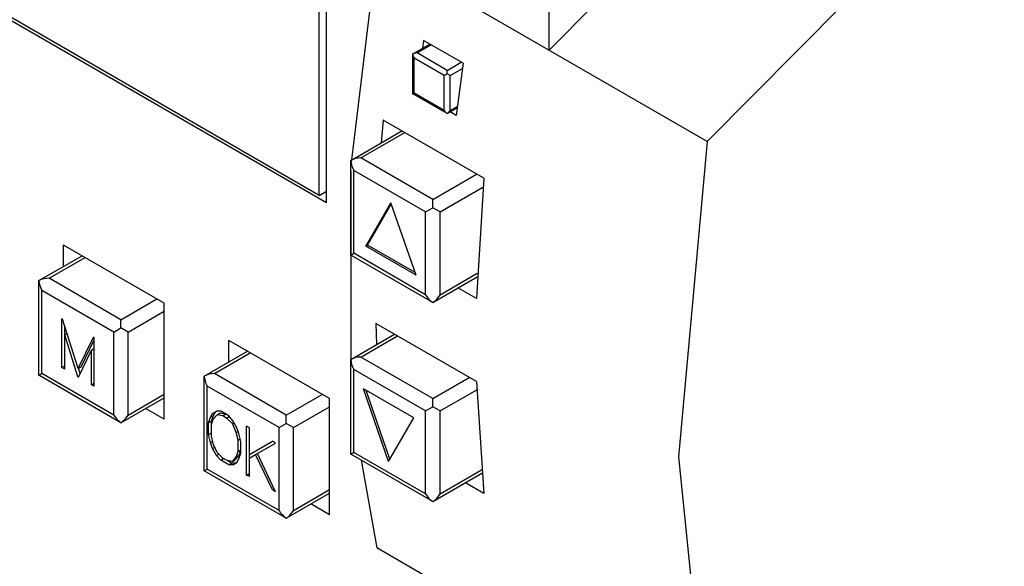
# Model space of a CAD drawing. Extents: x 0 to 745, y 0 to 526.
# Drawn here: x 358 to 388, y 75 to 92 of the extents above; entities that cross this region are included whole.
import ezdxf

# ---------------------------------------------------------------- set-up
doc = ezdxf.new("R2010")
doc.units = 0
doc.header["$LTSCALE"] = 8.86
doc.header["$MEASUREMENT"] = 0
doc.layers.add('40000_ISO', color=7, linetype='CONTINUOUS')

msp = doc.modelspace()

# ---------------------------------------------------------------- linework, layer by layer
at = {"layer": '40000_ISO', "color": 7, "linetype": 'Continuous', "lineweight": 25}
for p, q in [((367.458271, 85.88835), (349.342137, 96.347704)), ((367.237342, 86.117946), (349.563066, 96.322193)), ((367.237342, 86.117946), (367.237342, 94.536451)), ((367.458271, 85.88835), (367.458271, 94.510941)), ((374.307053, 90.582304), (374.307053, 93.878277)), ((369.00477, 93.64358), (368.227032, 87.208285)), ((379.167478, 87.776137), (369.00477, 93.64358)), ((370.444207, 90.882743), (370.409323, 90.640654)), ((371.659314, 90.181202), (370.444208, 90.882743)), ((370.111628, 90.468779), (370.636422, 90.771767)), ((370.242853, 90.500161), (370.674857, 90.749577)), ((370.111628, 89.245807), (370.111628, 90.468779)), ((371.077962, 89.803722), (370.150063, 90.339443)), ((370.150063, 89.267998), (370.150063, 90.339443)), ((371.170752, 89.964437), (370.242853, 90.500161)), ((371.170752, 89.964437), (371.602756, 90.213856)), ((371.170752, 89.857293), (371.170752, 89.964437)), ((371.263543, 89.803722), (371.635779, 90.018631)), ((371.659314, 90.181201), (371.446866, 88.578929)), ((371.077962, 89.803722), (371.170752, 89.857293)), ((371.077962, 88.732274), (371.077962, 89.803722)), ((371.263543, 89.803722), (371.170752, 89.857293)), ((371.263543, 88.732274), (371.263543, 89.803722)), ((370.111628, 89.245807), (370.150063, 89.267998)), ((371.170752, 88.634322), (370.111628, 89.245807)), ((371.077962, 88.732274), (370.150063, 89.267998)), ((371.170752, 88.634322), (371.474786, 88.809857)), ((371.263543, 88.732274), (371.480677, 88.857639)), ((369.202505, 88.431123), (369.140743, 87.735814)), ((372.295503, 86.645382), (369.202505, 88.431123)), ((371.446866, 88.578929), (371.260837, 88.686332)), ((368.206287, 87.196307), (369.773779, 88.101298)), ((368.518727, 87.271027), (369.865291, 88.048465)), ((368.206287, 84.284471), (368.206287, 87.196307)), ((370.728012, 85.995497), (368.518727, 87.271027)), ((368.206339, 86.867619), (368.209714, 81.075737)), ((370.507083, 85.612837), (368.297799, 86.888367)), ((368.297799, 84.337306), (368.297799, 86.888367)), ((370.728012, 85.995497), (372.074575, 86.772935)), ((372.295503, 86.645382), (372.06989, 82.943635)), ((370.948941, 85.612837), (372.270528, 86.375856)), ((367.237342, 86.117946), (367.458271, 86.2455)), ((370.728012, 85.74039), (370.728012, 85.995497)), ((368.66454, 84.554145), (369.437789, 85.893454)), ((368.721982, 84.58731), (369.45215, 85.851999)), ((370.21104, 83.661274), (369.437789, 85.893454)), ((370.507083, 85.612837), (370.728012, 85.74039)), ((370.948941, 85.612837), (370.728012, 85.74039)), ((370.507083, 83.061773), (370.507083, 85.612837)), ((370.948941, 83.061773), (370.948941, 85.612837)), ((362.469706, 82.804116), (359.376707, 84.58986)), ((359.376707, 83.935312), (359.376707, 84.58986)), ((368.66454, 84.554145), (368.721982, 84.58731)), ((370.21104, 83.661274), (368.66454, 84.554145)), ((370.182318, 83.744182), (368.721982, 84.58731)), ((358.617993, 83.497268), (359.943565, 84.262586)), ((358.930433, 83.571986), (360.035077, 84.209753)), ((368.206287, 84.284471), (368.297799, 84.337306)), ((370.728012, 82.828552), (368.206287, 84.284471)), ((370.507083, 83.061773), (368.297799, 84.337306)), ((361.139718, 82.296456), (358.930433, 83.571986)), ((370.728012, 82.828552), (372.091551, 83.615792)), ((370.948941, 83.061773), (372.095859, 83.723949)), ((358.617993, 80.585431), (358.617993, 83.497268)), ((372.069891, 82.943636), (371.498616, 83.273462)), ((360.918789, 81.913796), (358.709504, 83.189327)), ((358.709504, 80.638265), (358.709504, 83.189327)), ((361.139718, 82.296456), (362.244361, 82.934223)), ((362.469706, 79.232632), (362.469706, 82.804116)), ((361.360646, 81.913796), (362.469706, 82.554113)), ((359.345233, 82.310036), (359.323243, 82.322732)), ((359.323243, 80.822707), (359.323243, 82.322732)), ((359.821554, 80.798628), (359.345233, 82.310036)), ((359.411614, 81.833343), (359.411614, 82.0994)), ((361.139718, 82.04135), (361.139718, 82.296456)), ((372.070968, 80.393197), (368.97797, 82.178941)), ((368.977971, 82.178941), (369.000187, 81.532116)), ((359.409848, 81.832323), (359.482557, 81.8743)), ((359.812252, 80.540378), (359.409848, 81.832323)), ((359.409848, 80.772706), (359.409848, 81.832323)), ((359.821554, 80.798628), (360.297201, 81.760417)), ((360.319188, 81.747722), (360.297201, 81.760417)), ((360.319188, 80.247699), (360.319188, 81.747722)), ((360.918789, 81.913796), (361.139718, 82.04135)), ((360.918789, 79.362735), (360.918789, 81.913796)), ((361.360646, 81.913796), (361.139718, 82.04135)), ((361.360646, 79.362735), (361.360646, 81.913796)), ((368.206287, 81.073759), (369.549245, 81.849116)), ((368.518727, 81.148479), (369.640756, 81.79628)), ((359.909926, 80.84965), (360.319188, 81.677211)), ((367.55106, 79.870395), (364.458062, 81.656139)), ((364.458062, 81.001591), (364.458062, 81.656139)), ((359.830181, 80.530027), (360.232585, 81.357315)), ((360.232585, 81.357315), (360.319188, 81.407316)), ((360.232585, 80.297698), (360.232585, 81.357315)), ((363.699347, 80.563548), (365.024919, 81.328865)), ((364.011787, 80.638265), (365.11643, 81.276032)), ((370.728012, 79.872946), (368.518727, 81.148479)), ((359.323243, 80.822707), (359.409848, 80.872708)), ((359.821554, 80.798628), (359.909926, 80.84965)), ((368.206287, 78.161923), (368.206287, 81.073759)), ((358.617993, 80.585431), (358.709504, 80.638265)), ((361.139718, 79.129514), (358.617993, 80.585431)), ((360.918789, 79.362735), (358.709504, 80.638265)), ((359.409848, 80.772706), (359.323243, 80.822707)), ((359.812252, 80.540378), (359.844185, 80.558814)), ((359.830181, 80.530027), (359.812252, 80.540378)), ((359.884777, 80.64227), (359.833863, 80.805734)), ((363.699347, 77.65171), (363.699347, 80.563548)), ((366.221071, 79.362735), (364.011787, 80.638265)), ((370.507083, 79.490288), (368.297799, 80.765819)), ((368.297799, 78.214756), (368.297799, 80.765819)), ((360.232585, 80.297698), (360.319188, 80.347699)), ((360.319188, 80.247699), (360.232585, 80.297698)), ((366.000144, 78.980075), (363.790859, 80.255606)), ((363.790859, 77.704545), (363.790859, 80.255606)), ((370.728012, 79.872946), (371.850041, 80.52075)), ((372.070969, 80.393197), (372.299626, 76.953726)), ((361.360646, 79.362735), (362.469706, 80.003052)), ((366.221071, 79.362735), (367.325715, 80.000499)), ((369.367093, 77.934141), (368.593844, 80.166318)), ((370.140342, 79.273448), (368.593844, 80.166318)), ((369.410174, 78.008758), (368.680005, 80.116572)), ((370.948941, 79.490288), (372.078488, 80.142434)), ((361.139718, 79.129514), (362.469706, 79.897384)), ((367.55106, 76.298908), (367.55106, 79.870395)), ((370.728012, 79.617842), (370.728012, 79.872946)), ((362.469706, 79.232632), (361.894015, 79.565006)), ((363.893925, 79.29851), (363.953973, 79.40804)), ((363.893925, 79.29851), (363.982296, 79.349532)), ((363.919881, 79.171946), (363.982296, 79.349532)), ((363.953973, 79.40804), (364.078804, 79.479497)), ((363.977484, 79.236426), (364.095212, 79.372702)), ((363.982296, 79.349532), (364.041997, 79.458428)), ((364.20465, 79.478939), (364.078804, 79.479497)), ((364.095212, 79.372702), (364.183583, 79.423723)), ((364.270619, 79.339735), (364.095212, 79.372702)), ((364.356614, 79.391204), (364.183583, 79.423723)), ((364.453637, 79.335186), (364.20465, 79.478939)), ((364.270619, 79.339735), (364.358189, 79.390293)), ((364.388346, 79.271765), (364.270619, 79.339735)), ((364.580161, 79.190039), (364.453637, 79.335186)), ((366.221071, 79.107629), (366.221071, 79.362735)), ((366.442, 78.980075), (367.551061, 79.620392)), ((370.507083, 79.490288), (370.728012, 79.617842)), ((370.507083, 76.939225), (370.507083, 79.490288)), ((370.948941, 79.490288), (370.728012, 79.617842)), ((370.948941, 76.939225), (370.948941, 79.490288)), ((363.831509, 79.120925), (363.893925, 79.29851)), ((363.831509, 79.120925), (363.919881, 79.171946)), ((363.831509, 78.767795), (363.831509, 79.120925)), ((363.918113, 79.066683), (363.977484, 79.236426)), ((363.918113, 78.720919), (363.918113, 79.066683)), ((363.919881, 79.071737), (363.919881, 79.171946)), ((364.388346, 79.271765), (364.468554, 79.318074)), ((364.563752, 79.102189), (364.388346, 79.271765)), ((364.563752, 79.102189), (364.614056, 79.131232)), ((364.682326, 78.829486), (364.563752, 79.102189)), ((364.704146, 78.974927), (364.580161, 79.190039)), ((366.000144, 78.980075), (366.221071, 79.107629)), ((366.442, 78.980075), (366.221071, 79.107629)), ((369.367093, 77.934141), (370.140342, 79.273448)), ((363.831509, 78.767795), (363.918113, 78.817796)), ((363.893925, 78.51814), (363.831509, 78.767795)), ((363.977484, 78.48262), (363.918113, 78.720919)), ((364.682326, 78.829486), (364.741856, 78.863857)), ((364.740851, 78.591675), (364.682326, 78.829486)), ((364.765039, 78.795572), (364.704146, 78.974927)), ((364.827454, 78.545917), (364.765039, 78.795572)), ((365.087709, 78.969105), (365.001104, 79.019106)), ((365.001104, 77.519081), (365.001104, 79.019106)), ((365.087709, 78.150788), (365.087709, 78.969105)), ((366.000144, 76.429014), (366.000144, 78.980075)), ((366.442, 76.429014), (366.442, 78.980075)), ((363.893925, 78.51814), (363.95924, 78.555848)), ((363.953973, 78.339272), (363.893925, 78.51814)), ((364.095212, 78.210405), (363.977484, 78.48262)), ((364.740851, 78.591675), (364.806533, 78.629598)), ((364.740851, 78.245911), (364.740851, 78.591675)), ((364.827454, 78.192785), (364.827454, 78.545917)), ((365.087709, 78.150788), (365.79644, 78.559919)), ((365.33551, 78.178482), (365.895392, 78.502789)), ((365.895392, 78.502789), (365.79644, 78.559919)), ((363.953973, 78.339272), (364.022395, 78.378775)), ((364.078804, 78.123671), (363.953973, 78.339272)), ((364.078804, 78.123671), (364.145248, 78.162032)), ((364.20465, 77.978914), (364.078804, 78.123671)), ((364.270619, 78.040829), (364.095212, 78.210405)), ((364.652124, 77.990914), (364.770696, 78.126701)), ((364.682326, 78.075679), (364.740851, 78.245911)), ((364.682326, 78.075679), (364.770696, 78.126701)), ((364.740851, 78.245911), (364.827456, 78.295912)), ((364.765039, 78.015202), (364.827454, 78.192785)), ((364.770696, 78.126701), (364.827456, 78.291793)), ((365.087709, 78.039404), (365.279691, 78.150216)), ((365.089476, 78.040424), (365.089476, 78.151808)), ((365.279691, 78.150216), (365.368064, 78.201238)), ((365.794749, 77.060872), (365.279691, 78.150216)), ((365.889472, 77.006184), (365.33551, 78.178482)), ((365.36951, 78.198176), (365.368064, 78.201238)), ((368.206287, 78.161923), (368.297799, 78.214756)), ((370.728012, 76.706004), (368.206287, 78.161923)), ((370.507083, 76.939225), (368.297799, 78.214756)), ((364.20465, 77.978914), (364.291255, 78.028915)), ((364.453637, 77.835164), (364.20465, 77.978914)), ((364.402724, 77.964559), (364.270619, 78.040829)), ((364.563752, 77.939893), (364.402724, 77.964559)), ((364.542009, 77.886185), (364.407534, 77.963823)), ((364.453637, 77.835164), (364.542009, 77.886185)), ((364.580161, 77.834215), (364.453637, 77.835164)), ((364.668091, 77.885238), (364.542009, 77.886185)), ((364.563752, 77.939893), (364.682326, 78.075679)), ((364.563752, 77.939893), (364.652124, 77.990914)), ((364.580161, 77.834215), (364.704146, 77.906161)), ((364.704146, 77.906161), (364.765039, 78.015202)), ((365.087709, 77.46908), (365.087709, 78.039404)), ((368.521177, 77.980071), (369.00477, 75.275934)), ((363.699347, 77.65171), (363.790859, 77.704545)), ((366.221071, 76.195793), (363.699347, 77.65171)), ((366.000144, 76.429014), (363.790859, 77.704545)), ((365.001104, 77.519081), (365.087709, 77.569082)), ((365.087709, 77.46908), (365.001104, 77.519081)), ((370.728012, 76.706004), (372.237298, 77.577392)), ((370.948941, 76.939225), (372.228164, 77.677788)), ((372.299625, 76.953725), (371.728352, 77.28355)), ((365.794749, 77.060872), (365.848865, 77.092115)), ((365.889472, 77.006184), (365.794749, 77.060872)), ((366.221071, 76.195793), (367.551061, 76.96366)), ((366.442, 76.429014), (367.551061, 77.069329)), ((367.55106, 76.298908), (366.975368, 76.631285)), ((379.167478, 69.408492), (369.00477, 75.275934))]:
    msp.add_line(p, q, dxfattribs=at)
for points in [[(397.283611, 110.608141), (385.47746, 101.852184), (374.307052, 90.582305)], [(402.144036, 107.801973), (390.337885, 99.046016), (379.167478, 87.776137)], [(370.242853, 90.50016), (370.206648, 90.498102), (370.171834, 90.492004), (370.13975, 90.482103), (370.111628, 90.468778)], [(370.111628, 90.468778), (370.114149, 90.437761), (370.121617, 90.405025), (370.133744, 90.371827), (370.150063, 90.339443)], [(371.077963, 88.732274), (371.097848, 88.701949), (371.120535, 88.674849), (371.145152, 88.652014), (371.170753, 88.634322)], [(371.170753, 88.634322), (371.196353, 88.652014), (371.22097, 88.674849), (371.243657, 88.70195), (371.263542, 88.732274)], [(379.167478, 87.776136), (378.283765, 78.082102), (379.167478, 69.408492)], [(368.518728, 87.271026), (368.432525, 87.266124), (368.349636, 87.251607), (368.273244, 87.228033), (368.206287, 87.196307)], [(368.206288, 87.196306), (368.212291, 87.122457), (368.230071, 87.044513), (368.258943, 86.965471), (368.297799, 86.888367)], [(358.930433, 83.571986), (358.844231, 83.567085), (358.761342, 83.552568), (358.684951, 83.528994), (358.617994, 83.497268)], [(358.617993, 83.497268), (358.623997, 83.423418), (358.641776, 83.345474), (358.670649, 83.266431), (358.709505, 83.189327)], [(370.507084, 83.061774), (370.55443, 82.989572), (370.608447, 82.925046), (370.667058, 82.870677), (370.728012, 82.828553)], [(370.728012, 82.828553), (370.788966, 82.870677), (370.847577, 82.925046), (370.901594, 82.989572), (370.94894, 83.061774)], [(368.518728, 81.148478), (368.432525, 81.143576), (368.349636, 81.129059), (368.273245, 81.105485), (368.206287, 81.073759)], [(368.206288, 81.073759), (368.212291, 80.999909), (368.230071, 80.921966), (368.258943, 80.842923), (368.297799, 80.765819)], [(364.011787, 80.638265), (363.925585, 80.633364), (363.842696, 80.618847), (363.766305, 80.595273), (363.699348, 80.563547)], [(363.699348, 80.563547), (363.705351, 80.489697), (363.723131, 80.411753), (363.752003, 80.33271), (363.790859, 80.255606)], [(360.918789, 79.362735), (360.966135, 79.290533), (361.020152, 79.226007), (361.078764, 79.171637), (361.139718, 79.129513)], [(361.139718, 79.129513), (361.200672, 79.171638), (361.259283, 79.226007), (361.3133, 79.290533), (361.360646, 79.362735)], [(370.507084, 76.939225), (370.55443, 76.867023), (370.608447, 76.802498), (370.667058, 76.748128), (370.728012, 76.706004)], [(370.728012, 76.706005), (370.788966, 76.748128), (370.847577, 76.802498), (370.901594, 76.867023), (370.94894, 76.939225)], [(366.000143, 76.429014), (366.047489, 76.356812), (366.101505, 76.292286), (366.160117, 76.237917), (366.221071, 76.195793)], [(366.221071, 76.195792), (366.282025, 76.237916), (366.340637, 76.292286), (366.394654, 76.356812), (366.442, 76.429014)]]:
    msp.add_lwpolyline(points, dxfattribs=at)

doc.saveas('drawing.dxf')
